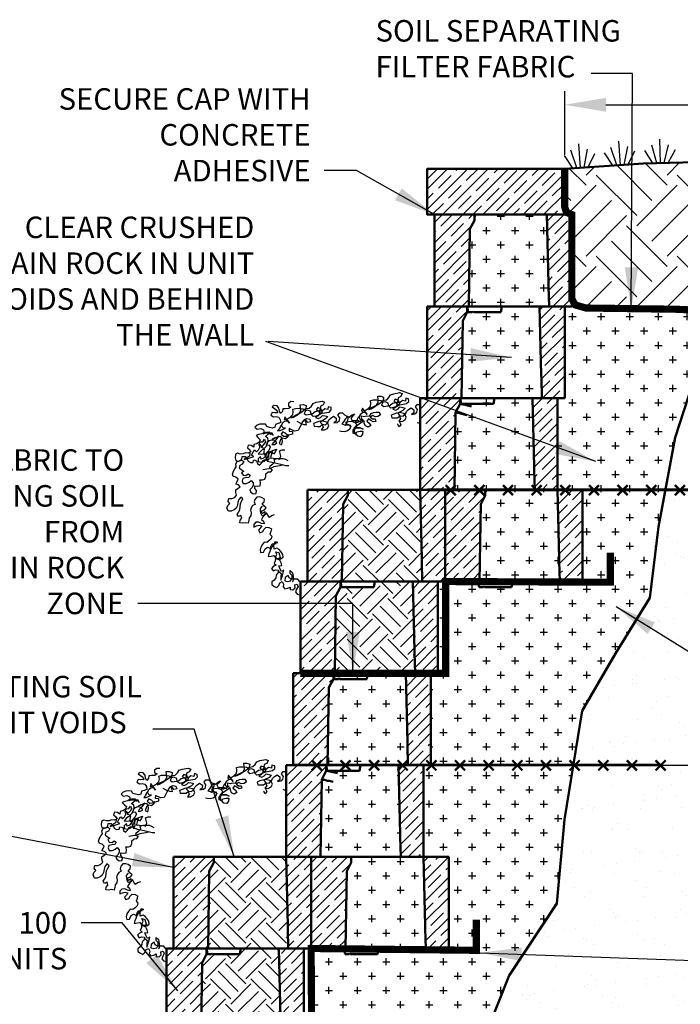
# Model space of a CAD drawing. Units: inches. Extents: x -87 to 4763, y -249 to 318.
# Drawn here: x 1349 to 1406, y 30 to 115 of the extents above; entities that cross this region are included whole.
import ezdxf

# ---------------------------------------------------------------- set-up
doc = ezdxf.new("R2010")
doc.units = ezdxf.units.IN
doc.header["$MEASUREMENT"] = 0
for name, color, linetype, lineweight in [('BORDER', 7, 'Continuous', 70), ('DIM', 7, 'Continuous', 30), ('HATCH', 253, 'Continuous', 30), ('OBJECT', 7, 'Continuous', 50)]:
    doc.layers.add(name, color=color, linetype=linetype, lineweight=lineweight)
doc.styles.add('DIM3-32', font='ROMANS.SHX', dxfattribs={"width": 0.9})
doc.dimstyles.new('1KNELSON$0', dxfattribs={"dimscale": 24, "dimtxt": 0.09375, "dimasz": 0.15, "dimexe": 0.05, "dimexo": 0.05, "dimgap": 0.05, "dimtad": 1, "dimdec": 4, "dimzin": 0, "dimdsep": 46, "dimlunit": 4, "dimtxsty": 'DIM3-32', "dimcen": 0, "dimclrd": 256, "dimclre": 256, "dimclrt": 256, "dimadec": 1, "dimazin": 0, "dimtp": 0.1, "dimtm": 0.1, "dimtfac": 0.71, "dimtdec": 4, "dimtofl": 0, "dimtmove": 0, "dimatfit": 3, "dimfxl": 0, "dimfrac": 2, "dimtolj": 1, "dimtzin": 0, "dimlwd": -1, "dimlwe": -1, "dimarcsym": 0})
doc.dimstyles.new('1KNELSON$7', dxfattribs={"dimscale": 24, "dimtxt": 0.09375, "dimasz": 0.15, "dimexe": 0.05, "dimexo": 0.05, "dimgap": 0.05, "dimtad": 0, "dimdec": 4, "dimzin": 0, "dimdsep": 46, "dimlunit": 4, "dimtxsty": 'DIM3-32', "dimcen": 0, "dimclrd": 256, "dimclre": 256, "dimclrt": 256, "dimadec": 1, "dimazin": 0, "dimtp": 0.1, "dimtm": 0.1, "dimtfac": 0.71, "dimtdec": 4, "dimtofl": 0, "dimtmove": 0, "dimatfit": 3, "dimfxl": 0, "dimfrac": 2, "dimtolj": 1, "dimtzin": 0, "dimlwd": -1, "dimlwe": -1, "dimarcsym": 0})
pattern_1 = [(0, (1298.9396, -230.4447), (1.25, 1.25), [0.625, -1.875]), (90, (1299.2521, -230.7572), (-1.25, 1.25), [0.625, -1.875])]

# ---------------------------------------------------------------- blocks, each defined once
blk = doc.blocks.new('A$C6AF12A15')
at = {"layer": 'OBJECT'}
for p, q in [((0, 8.5), (0, 0.5)), ((3.5, 8.5), (0, 8.5)), ((3.105, 7.25), (3.5, 8)), ((3.5, 8), (3.5, 8.5)), ((3.5, 8.5), (4.5, 8.5)), ((3.5, 8), (3.5, 8)), ((4.836, 8.5), (4.5, 8.5)), ((4.836, 8.5), (5.543, 8.5)), ((5.832, 8.5), (5.543, 8.5)), ((5.832, 8.5), (6.539, 8.5)), ((8.813, 8.5), (6.539, 8.5)), ((8.813, 8.5), (9.812, 8.5)), ((9.812, 8.5), (9.957, 2.5)), ((12, 8.5), (9.812, 8.5)), ((12, 2.5), (12, 8.5)), ((3, 0.5), (3.105, 7.25)), ((9.957, 2.5), (9.963, 2.25)), ((9.963, 2.25), (10.005, 0.5)), ((12, 2.25), (12, 2.5)), ((12, 0.5), (12, 2.25)), ((3, 0.5), (0, 0.5)), ((2.875, 0.5), (2.963, 0)), ((3.312, 0), (2.963, 0)), ((4, 0.5), (3, 0.5)), ((3.312, 0), (3.375, 0.063)), ((3.375, 0.063), (3.437, 0)), ((3.875, 0), (3.437, 0)), ((4.875, 0), (3.875, 0)), ((4.915, 0.5), (4, 0.5)), ((5.787, 0), (4.875, 0)), ((5.622, 0.5), (4.915, 0.5)), ((5.912, 0.5), (5.622, 0.5)), ((5.787, 0), (5.875, 0.5)), ((6.619, 0.5), (5.912, 0.5)), ((9.005, 0.5), (6.619, 0.5)), ((10.005, 0.5), (9.005, 0.5)), ((12, 0.5), (10.005, 0.5))]:
    blk.add_line(p, q, dxfattribs=at)
blk = doc.blocks.new('A$C49C0007E')
at = {"layer": 'OBJECT'}
blk.add_lwpolyline([(12, 4), (12, 0), (0, 0), (0, 4)], close=True, dxfattribs=at)
blk = doc.blocks.new('A$C21622502')
at = {"layer": 'DIM'}
for p, q in [((1.332, 0), (1.332, 2.098)), ((0.659, 0), (0, 1.141)), ((1.019, 0), (0.598, 1.571)), ((1.644, 0), (2.065, 1.571)), ((2.004, 0), (2.663, 1.141))]:
    blk.add_line(p, q, dxfattribs=at)
blk = doc.blocks.new('A$C2F9A0C95')
at = {"layer": 'OBJECT'}
for p, q in [((3.5, 8), (0, 8)), ((0, 8), (0, 0)), ((3.5, 7.5), (3.5, 8)), ((3.5, 8), (4.5, 8)), ((4.836, 8), (4.5, 8)), ((4.836, 8), (5.543, 8)), ((5.832, 8), (5.543, 8)), ((5.832, 8), (6.539, 8)), ((8.813, 8), (6.539, 8)), ((8.813, 8), (9.812, 8)), ((12, 8), (9.812, 8)), ((9.812, 8), (9.957, 2)), ((12, 2), (12, 8)), ((3.105, 6.75), (3.5, 7.5)), ((3.5, 7.5), (3.5, 7.5)), ((3, 0), (3.105, 6.75)), ((9.957, 2), (9.963, 1.75)), ((9.963, 1.75), (10.005, 0)), ((12, 1.75), (12, 2)), ((12, 0), (12, 1.75)), ((3, 0), (0, 0)), ((4, 0), (3, 0)), ((4.915, 0), (4, 0)), ((5.622, 0), (4.915, 0)), ((5.912, 0), (5.622, 0)), ((6.619, 0), (5.912, 0)), ((9.005, 0), (6.619, 0)), ((10.005, 0), (9.005, 0)), ((12, 0), (10.005, 0))]:
    blk.add_line(p, q, dxfattribs=at)
at = {"layer": 'OBJECT', "flags": 128}
for points in [[(4.5, 7.277), (4.38, 7.306), (4.262, 7.335), (4.148, 7.362), (4.038, 7.388), (3.935, 7.412), (3.841, 7.434), (3.755, 7.453), (3.681, 7.469), (3.618, 7.482), (3.568, 7.492), (3.531, 7.498), (3.509, 7.501), (3.5, 7.5)], [(4.102, 6.52), (3.982, 6.55), (3.865, 6.579), (3.751, 6.608), (3.642, 6.634), (3.539, 6.659), (3.445, 6.681), (3.36, 6.701), (3.286, 6.718), (3.223, 6.731), (3.173, 6.741), (3.137, 6.748), (3.114, 6.751), (3.106, 6.75)]]:
    blk.add_lwpolyline(points, dxfattribs=at)
blk = doc.blocks.new('A$C679F6589')
at = {"color": 0}
for points in [[(-5.383, -1.643), (-5.502, -1.915), (-5.656, -2.11), (-5.43, -2.091), (-4.964, -1.884), (-5.218, -1.866), (-5.322, -1.633), (-5.178, -1.378), (-4.993, -1.241), (-4.76, -1.262), (-4.623, -1.447), (-5.034, -0.892), (-5.096, -1.133), (-4.792, -1.08), (-4.529, -0.908), (-4.334, -0.707), (-4.292, -0.47), (-4.335, -0.226), (-4.095, -0.163), (-3.764, -0.147), (-3.462, -0.198), (-3.241, -0.264), (-3.628, -0.562), (-4.016, -0.735), (-4.265, -0.862), (-4.494, -0.986), (-4.275, -0.926), (-4.025, -0.799), (-3.787, -0.611), (-3.64, -0.376), (-3.662, -0.129), (-3.692, 0.159), (-3.421, 0.164), (-3.176, 0.082), (-3.211, -0.196), (-3.393, -0.354), (-3.15, -0.186), (-2.907, -0.143), (-2.709, 0.038), (-2.562, 0.273), (-2.288, 0.384), (-1.781, 0.473), (-1.557, 0.386), (-1.68, 0.135), (-1.913, 0.031), (-1.948, -0.247), (-2.051, -0.495), (-1.762, -0.59), (-1.174, -0.487), (-0.976, -0.306), (-0.995, -0.079), (-1.236, -0.017), (-1.274, -0.275), (-1.535, -0.216), (-1.774, -0.404), (-1.894, -0.195), (-2.163, -0.096), (-2.296, -0.287), (-2.028, -0.386), (-1.777, -0.384), (-1.82, -0.621), (-2.032, -0.721), (-2.305, -0.832), (-2.549, -0.875), (-2.726, -0.697), (-2.772, -0.433), (-3.02, -0.33), (-3.24, -0.39), (-3.35, -0.597), (-3.159, -0.731), (-2.632, -0.638), (-2.393, -0.45), (-2.069, -0.393), (-1.989, -0.609), (-2.16, -0.827), (-2.365, -0.968), (-2.121, -1.05), (-1.908, -0.95), (-1.75, -0.776), (-1.513, -0.818), (-1.292, -0.884), (-1.487, -1.086), (-1.716, -1.21), (-1.942, -1.354), (-1.761, -1.552), (-1.483, -1.587), (-1.288, -1.385), (-1.79, -1.264), (-2.054, -1.311), (-2.29, -1.394), (-2.523, -1.497), (-2.464, -1.717), (-2.189, -1.732), (-1.959, -1.733), (-1.778, -1.576), (-1.694, -1.812), (-1.845, -2.027), (-1.57, -2.041), (-1.301, -1.91), (-1.198, -1.662), (-1.298, -1.45), (-1.178, -1.178), (-1, -1), (-0.775, -0.856), (-0.536, -1.023), (-0.554, -1.278), (-0.756, -1.438), (-0.452, -1.385), (-0.27, -1.228), (-0.228, -0.99), (-0.393, -0.768), (-0.242, -0.554), (0, -0.552)], [(-11.006, -0.316), (-11.28, -0.302), (-11.482, -0.462), (-11.483, -0.693), (-11.259, -0.779), (-11.444, -0.916), (-11.735, -0.925), (-11.982, -0.947), (-12.004, -1.181), (-12.162, -1.355), (-12.262, -1.143), (-12.308, -0.879), (-12.469, -0.677), (-12.726, -0.639), (-12.911, -0.776), (-12.7, -0.906), (-12.506, -1.06), (-12.426, -1.276), (-12.673, -1.299), (-12.911, -1.257), (-13.017, -1.484), (-12.782, -1.631), (-12.556, -1.612), (-12.315, -1.675), (-12.194, -1.884), (-12.152, -2.127), (-12.384, -2.231), (-12.624, -2.294), (-12.666, -2.531), (-12.882, -2.611), (-13.143, -2.552), (-13.364, -2.486), (-13.484, -2.277), (-13.759, -2.263), (-13.985, -2.281), (-14.222, -2.365), (-14.4, -2.542), (-14.222, -2.72), (-13.898, -2.663), (-13.67, -2.77), (-13.61, -2.989), (-13.795, -3.126), (-14.079, -3.176), (-14.292, -3.276), (-14.111, -3.474), (-13.937, -3.632), (-14.023, -3.856), (-14.248, -4), (-14.492, -4.043), (-14.514, -4.277), (-14.725, -4.146), (-14.982, -4.108), (-15.065, -4.352), (-14.874, -4.486), (-14.754, -4.695), (-14.987, -4.799), (-15.22, -4.777), (-15.433, -4.877), (-15.683, -4.879), (-15.928, -4.796), (-16.113, -4.933), (-16.127, -5.208), (-16.085, -5.451), (-15.827, -5.49), (-15.587, -5.427), (-15.38, -5.537), (-15.506, -5.768), (-15.719, -5.868), (-15.785, -6.089), (-15.587, -6.263), (-15.379, -6.373), (-15.565, -6.51), (-15.444, -6.719), (-15.187, -6.757), (-15.005, -6.6), (-14.814, -6.734), (-14.948, -6.925), (-15.215, -6.951), (-15.455, -7.013), (-15.521, -7.234), (-15.441, -7.45), (-15.15, -7.441), (-14.918, -7.337), (-14.736, -7.18), (-14.572, -7.402), (-14.553, -7.629), (-14.687, -7.82), (-14.844, -7.994), (-14.765, -8.21), (-14.574, -8.343), (-14.307, -8.317), (-14.268, -8.06), (-14.426, -7.878), (-14.424, -7.648), (-14.187, -7.69), (-13.943, -7.647), (-13.929, -7.373), (-13.992, -7.133), (-13.761, -7.135), (-13.542, -7.075), (-13.456, -6.851), (-13.458, -6.6), (-13.256, -6.44), (-13.029, -6.421), (-12.872, -6.247), (-13.1, -6.14), (-13.078, -5.907), (-12.856, -5.742), (-12.678, -5.565), (-12.737, -5.345), (-12.481, -5.258), (-12.26, -5.324), (-12.157, -5.076), (-12.2, -4.833), (-12.259, -4.613), (-12.027, -4.51), (-11.804, -4.525)], [(-12.15, -2.378), (-12.269, -2.649), (-12.423, -2.844), (-12.197, -2.825), (-11.731, -2.618), (-11.985, -2.6), (-12.089, -2.367), (-11.945, -2.112), (-11.76, -1.975), (-11.526, -1.996), (-11.389, -2.182), (-11.8, -1.626), (-11.863, -1.867), (-11.558, -1.814), (-11.296, -1.642), (-11.101, -1.441), (-11.059, -1.204), (-11.102, -0.96), (-10.862, -0.897), (-10.53, -0.881), (-10.229, -0.933), (-10.008, -0.998), (-10.395, -1.296), (-10.783, -1.469), (-11.032, -1.596), (-11.261, -1.72), (-11.042, -1.661), (-10.792, -1.533), (-10.553, -1.345), (-10.406, -1.11), (-10.429, -0.863), (-10.458, -0.576), (-10.188, -0.57), (-9.943, -0.652), (-9.978, -0.93), (-10.16, -1.088), (-9.917, -0.92), (-9.674, -0.877), (-9.476, -0.696), (-9.329, -0.461), (-9.055, -0.35), (-8.548, -0.261), (-8.324, -0.348), (-8.447, -0.599), (-8.68, -0.703), (-8.715, -0.981), (-8.818, -1.229), (-8.529, -1.324), (-7.941, -1.221), (-7.743, -1.04), (-7.761, -0.813), (-8.002, -0.751), (-8.041, -1.009), (-8.302, -0.95), (-8.541, -1.138), (-8.661, -0.929), (-8.929, -0.83), (-9.063, -1.021), (-8.795, -1.12), (-8.544, -1.118), (-8.586, -1.355), (-8.799, -1.455), (-9.072, -1.566), (-9.315, -1.609), (-9.493, -1.431), (-9.539, -1.167), (-9.787, -1.064), (-10.007, -1.124), (-10.117, -1.331), (-9.926, -1.465), (-9.399, -1.372), (-9.16, -1.184), (-8.835, -1.127), (-8.756, -1.343), (-8.926, -1.561), (-9.132, -1.702), (-8.887, -1.785), (-8.675, -1.685), (-8.517, -1.511), (-8.28, -1.553), (-8.059, -1.618), (-8.254, -1.82), (-8.483, -1.944), (-8.709, -2.088), (-8.528, -2.286), (-8.25, -2.321), (-8.055, -2.119), (-8.557, -1.998), (-8.821, -2.045), (-9.057, -2.128), (-9.29, -2.231), (-9.23, -2.451), (-8.956, -2.466), (-8.726, -2.467), (-8.544, -2.31), (-8.461, -2.546), (-8.612, -2.761), (-8.337, -2.775), (-8.068, -2.644), (-7.965, -2.396), (-8.065, -2.184), (-7.945, -1.912), (-7.767, -1.734), (-7.542, -1.59), (-7.303, -1.758), (-7.321, -2.012), (-7.523, -2.172), (-7.219, -2.119), (-7.037, -1.962), (-6.995, -1.724), (-7.16, -1.502), (-7.009, -1.288), (-6.759, -1.286), (-6.601, -1.467), (-6.394, -1.577), (-6.17, -1.663), (-5.968, -1.502), (-5.718, -1.375), (-5.876, -1.549), (-6.03, -1.743), (-5.93, -1.956), (-5.68, -1.954), (-5.405, -1.968), (-5.185, -2.034), (-5.082, -1.786), (-5.125, -1.543), (-4.884, -1.605), (-4.64, -1.562), (-4.406, -1.584), (-4.259, -1.349), (-4.047, -1.249), (-3.82, -1.23), (-3.59, -1.232), (-3.446, -1.457), (-3.672, -1.602), (-3.915, -1.644), (-4.122, -1.534), (-4.348, -1.678), (-4.157, -1.812), (-3.907, -1.81), (-3.847, -2.03), (-4.091, -2.072), (-4.302, -1.942), (-4.493, -1.808), (-4.643, -2.023), (-4.425, -2.194), (-4.284, -2.399), (-4.53, -2.547), (-4.762, -2.42), (-4.862, -2.208), (-4.88, -1.981), (-5.271, -2.258), (-5.752, -2.615), (-5.461, -2.605), (-5.21, -2.603), (-4.959, -2.726), (-5.21, -2.603), (-5.509, -2.572), (-5.717, -2.692), (-5.756, -2.95), (-5.615, -3.155), (-5.505, -2.948), (-5.221, -2.898), (-4.995, -2.879), (-5.03, -3.157), (-5.18, -3.371), (-5.441, -3.313), (-5.619, -3.135), (-5.843, -3.049), (-5.845, -2.798), (-5.644, -2.512), (-5.514, -2.301), (-5.692, -2.123), (-5.997, -2.051), (-6.244, -2.074), (-6.504, -2.14), (-6.323, -2.338), (-6.042, -2.394), (-6.283, -2.331), (-6.502, -2.391), (-6.369, -2.075), (-6.27, -1.806), (-6.289, -1.58), (-6.537, -1.832), (-6.684, -2.067), (-6.818, -2.258), (-6.509, -2.35), (-6.266, -2.307), (-6.051, -2.458), (-6.167, -2.75), (-6.373, -2.891), (-6.612, -2.954), (-6.89, -2.919), (-7.023, -2.879)], [(0, -1.451), (-0.051, -1.524), (0, -1.539)], [(-10.744, -2.022), (-10.441, -2.199), (-10.153, -2.295), (-9.919, -2.316), (-9.962, -2.073), (-10.082, -1.864), (-9.866, -1.784), (-9.625, -1.847), (-9.545, -2.063), (-9.785, -2.126), (-9.943, -1.944), (-10.169, -1.963), (-10.303, -2.154), (-10.409, -2.382), (-10.519, -2.589), (-10.646, -2.82), (-10.95, -2.874), (-11.406, -2.661), (-11.428, -2.895), (-11.133, -2.906), (-11.131, -3.156), (-11.35, -3.216), (-11.577, -3.234), (-11.755, -3.057), (-11.982, -2.95), (-12.113, -3.161), (-11.915, -3.336), (-11.648, -3.31), (-11.462, -3.173), (-11.528, -3.393), (-11.75, -3.558), (-11.991, -3.495), (-12.173, -3.653), (-12.285, -3.965), (-12.078, -4.075), (-12.002, -3.79), (-12.021, -3.563), (-12.141, -3.354), (-12.405, -3.401), (-12.665, -3.467), (-12.894, -3.591), (-12.584, -3.453), (-12.318, -3.302), (-12.593, -3.643), (-12.784, -3.864), (-12.918, -4.055), (-12.691, -4.036), (-12.506, -3.899), (-12.643, -3.714), (-12.924, -3.659), (-13.164, -3.722), (-13.346, -3.879), (-13.412, -4.1), (-13.165, -4.077), (-13.065, -4.29), (-13.184, -4.562), (-13.396, -4.787), (-13.574, -4.965), (-13.599, -4.697), (-13.557, -4.46), (-13.777, -4.519), (-13.959, -4.677), (-14.133, -4.874), (-13.838, -4.886), (-13.595, -4.843), (-13.495, -5.055), (-13.649, -5.25), (-13.865, -5.329), (-13.928, -5.089), (-14.123, -5.291), (-14.121, -5.541), (-13.819, -5.593), (-13.586, -5.489), (-13.405, -5.332), (-13.265, -5.057), (-13.223, -4.819), (-12.984, -4.631), (-12.748, -4.548), (-12.535, -4.448), (-12.634, -4.716), (-12.792, -4.89), (-12.912, -4.681), (-13.143, -4.68), (-13.379, -4.763), (-13.461, -5.008), (-13.443, -5.234), (-13.278, -5.456)], [(-1.792, -2.066), (-1.688, -2.299), (-1.819, -2.51), (-1.939, -2.301), (-1.926, -2.257)], [(0, -2.2), (-0.124, -2.185), (-0.256, -2.145)], [(-14.841, -4.794), (-14.879, -5.052), (-15.142, -5.223), (-15.347, -5.364), (-14.929, -5.248), (-14.497, -5.089), (-14.704, -4.979), (-14.564, -4.704), (-14.43, -4.513), (-14.273, -4.694), (-14.095, -4.517), (-13.989, -4.289), (-14.031, -4.046), (-13.945, -3.822), (-13.719, -3.803), (-13.568, -3.588), (-13.485, -3.824), (-13.619, -4.015), (-13.793, -4.213), (-13.987, -4.059), (-13.843, -4.285), (-13.595, -4.387), (-13.417, -4.21), (-13.318, -3.941), (-13.252, -3.721), (-13.271, -3.494), (-13.485, -3.344), (-13.21, -3.128), (-12.95, -3.061), (-12.829, -3.27), (-12.909, -3.054), (-13.139, -3.053), (-13.39, -3.055), (-13.694, -3.108), (-13.468, -2.964), (-13.201, -2.938), (-13.064, -3.123), (-12.989, -3.194)], [(-12.714, -10.182), (-12.961, -10.271), (-13.141, -10.414), (-13.294, -10.206), (-13.401, -9.997), (-13.534, -10.185), (-13.772, -10.256), (-13.879, -10.047), (-13.802, -9.833), (-13.583, -9.753), (-13.431, -9.574), (-13.62, -9.395), (-13.781, -9.206), (-13.601, -9.063), (-13.579, -8.823), (-13.767, -8.69), (-13.981, -8.612), (-14.239, -8.628), (-14.427, -8.836), (-14.485, -9.059), (-14.378, -9.268), (-14.606, -9.366), (-14.721, -9.562), (-14.798, -9.776), (-14.746, -10.005), (-14.776, -10.264), (-14.909, -10.452), (-14.949, -10.683), (-15.008, -10.906), (-15.239, -10.866), (-15.487, -10.909), (-15.727, -10.888), (-15.687, -10.657), (-15.554, -10.469), (-15.624, -10.231), (-15.833, -10.338), (-15.968, -10.139), (-15.853, -9.942), (-15.72, -9.755), (-15.69, -9.496), (-15.678, -9.228), (-15.565, -8.986), (-15.451, -8.789), (-15.648, -8.629), (-15.818, -8.845), (-15.885, -9.086), (-15.924, -9.364), (-16.037, -9.606), (-16.218, -9.749), (-16.473, -9.857), (-16.721, -9.855), (-16.848, -9.591), (-16.771, -9.377), (-16.6, -9.207), (-16.735, -9.007), (-16.686, -8.757), (-16.41, -8.75), (-16.163, -8.661), (-16.003, -8.463), (-16.074, -8.225), (-16.08, -7.995), (-15.862, -7.87), (-15.681, -7.727), (-15.852, -7.556), (-16.074, -7.498), (-15.951, -7.282), (-15.874, -7.068), (-16.063, -6.889), (-16.294, -6.849), (-16.374, -6.63), (-16.279, -6.379), (-16.164, -6.182), (-16.031, -5.995), (-16.074, -5.747), (-15.97, -5.523), (-15.741, -5.471), (-15.542, -5.337), (-15.52, -5.097), (-15.272, -5.099), (-15.101, -5.27), (-15.003, -5.498), (-14.807, -5.612), (-14.576, -5.606), (-14.499, -5.392), (-14.258, -5.46), (-14.187, -5.697), (-14.008, -5.849), (-13.838, -5.679), (-13.724, -5.436), (-13.505, -5.357), (-13.309, -5.471), (-13.157, -5.292), (-13.191, -5.026), (-13.151, -4.795), (-12.942, -4.688), (-12.981, -4.965), (-13.058, -5.179), (-13.01, -5.27)], [(-12.022, -5.847), (-12.242, -5.906), (-12.749, -5.995), (-12.981, -6.099), (-13.201, -6.158), (-13.708, -6.247)], [(-11.446, -5.913), (-11.696, -5.915), (-11.917, -5.849), (-12.154, -5.807), (-12.395, -5.745), (-12.677, -5.69), (-12.941, -5.611), (-13.182, -5.549), (-13.352, -5.536)], [(-11.5, -5.484), (-11.711, -5.353), (-11.932, -5.287), (-12.162, -5.286), (-12.413, -5.288), (-12.683, -5.294), (-12.921, -5.252), (-12.982, -5.262)], [(-13.785, -9.421), (-13.955, -9.637), (-13.939, -9.895), (-13.751, -10.028), (-13.552, -9.894), (-13.546, -10.124), (-13.705, -10.368), (-13.828, -10.583), (-13.649, -10.735), (-13.597, -10.964), (-13.829, -10.924), (-14.071, -10.81), (-14.329, -10.826), (-14.508, -11.015), (-14.502, -11.245), (-14.274, -11.147), (-14.037, -11.077), (-13.814, -11.135), (-13.937, -11.35), (-14.108, -11.521), (-13.982, -11.738), (-13.727, -11.63), (-13.613, -11.434), (-13.423, -11.272), (-13.183, -11.294), (-12.959, -11.398), (-13.008, -11.648), (-13.094, -11.881), (-12.924, -12.051), (-12.982, -12.274), (-13.18, -12.454), (-13.361, -12.597), (-13.601, -12.576), (-13.77, -12.792), (-13.885, -12.989), (-13.952, -13.23), (-13.909, -13.478), (-13.661, -13.434), (-13.522, -13.136), (-13.304, -13.01), (-13.09, -13.088), (-13.084, -13.318), (-13.206, -13.579), (-13.246, -13.81), (-12.979, -13.776), (-12.751, -13.724), (-12.616, -13.923), (-12.628, -14.19), (-12.732, -14.414), (-12.553, -14.566), (-12.781, -14.664), (-12.96, -14.853), (-12.807, -15.061), (-12.588, -14.981), (-12.348, -15.003), (-12.397, -15.253), (-12.549, -15.432), (-12.589, -15.663), (-12.731, -15.87), (-12.939, -16.023), (-12.932, -16.253), (-12.716, -16.422), (-12.492, -16.527), (-12.313, -16.338), (-12.227, -16.105), (-12.018, -15.998), (-11.901, -16.235), (-11.941, -16.466), (-11.798, -16.647), (-11.542, -16.584), (-11.333, -16.478), (-11.327, -16.708), (-11.087, -16.729), (-10.907, -16.54), (-10.932, -16.301), (-10.713, -16.222), (-10.634, -16.441), (-10.766, -16.675), (-10.852, -16.907), (-10.709, -17.088), (-10.486, -17.146), (-10.438, -17.072)], [(-12.317, -15.131), (-12.128, -15.31), (-12.138, -15.624), (-12.141, -15.872), (-11.995, -15.463), (-11.878, -15.018), (-12.087, -15.125), (-12.232, -14.852), (-12.312, -14.633), (-12.073, -14.608), (-12.116, -14.361), (-12.242, -14.143), (-12.466, -14.038), (-12.6, -13.839), (-12.485, -13.643), (-12.575, -13.396), (-12.334, -13.464), (-12.254, -13.683), (-12.192, -13.939), (-12.43, -14.01), (-12.162, -14.021), (-11.936, -13.877), (-11.979, -13.629), (-12.142, -13.394), (-12.285, -13.214), (-12.481, -13.099), (-12.728, -13.189), (-12.746, -12.839), (-12.652, -12.588), (-12.411, -12.609), (-12.634, -12.55), (-12.767, -12.738), (-12.909, -12.945), (-13.04, -13.224), (-13.029, -12.957), (-12.897, -12.723), (-12.667, -12.717), (-12.566, -12.696)], [(-10.438, -16.046), (-10.516, -15.995), (-10.669, -15.788), (-10.918, -15.785), (-11.176, -15.801), (-11.418, -15.688), (-11.516, -15.46), (-11.76, -15.641), (-11.789, -15.946), (-11.539, -15.995), (-11.291, -15.951), (-11.159, -15.718), (-11.157, -15.469), (-11.327, -15.298), (-11.324, -15.049), (-11.135, -15.229), (-11.062, -15.558), (-11.037, -15.797), (-11.115, -16.011), (-11.169, -16.031)]]:
    blk.add_lwpolyline(points, dxfattribs=at)
blk = doc.blocks.new('A$C0AFC7971')
at = {"layer": 'BORDER', "linetype": 'Continuous', "lineweight": 0, "flags": 128}
for points, const_width in [([(1.612, 0.102), (2.496, 0.986)], 0.2), ([(2.496, 0.102), (1.612, 0.986)], 0.2), ([(4.996, 0.102), (4.112, 0.986)], 0.2), ([(4.112, 0.102), (4.996, 0.986)], 0.2), ([(6.612, 0.102), (7.496, 0.986)], 0.2), ([(7.496, 0.102), (6.612, 0.986)], 0.2), ([(9.112, 0.102), (9.996, 0.986)], 0.2), ([(9.996, 0.102), (9.112, 0.986)], 0.2), ([(12.496, 0.102), (11.612, 0.986)], 0.2), ([(11.612, 0.102), (12.496, 0.986)], 0.2), ([(14.112, 0.102), (14.996, 0.986)], 0.2), ([(14.996, 0.102), (14.112, 0.986)], 0.2), ([(17.496, 0.102), (16.612, 0.986)], 0.2), ([(16.612, 0.102), (17.496, 0.986)], 0.2), ([(19.996, 0.102), (19.112, 0.986)], 0.2), ([(19.112, 0.102), (19.996, 0.986)], 0.2), ([(21.612, 0.102), (22.496, 0.986)], 0.2), ([(22.496, 0.102), (21.612, 0.986)], 0.2), ([(24.996, 0.102), (24.112, 0.986)], 0.2), ([(24.112, 0.102), (24.996, 0.986)], 0.2), ([(26.612, 0.102), (27.496, 0.986)], 0.2), ([(27.496, 0.102), (26.612, 0.986)], 0.2), ([(29.996, 0.102), (29.112, 0.986)], 0.2), ([(29.112, 0.102), (29.996, 0.986)], 0.2), ([(31.612, 0.102), (32.496, 0.986)], 0.2), ([(32.496, 0.102), (31.612, 0.986)], 0.2), ([(0, 0.575), (32.054, 0.575)], 0.25), ([(72, 0.544), (0, 0.544)], 0.1)]:
    blk.add_lwpolyline(points, dxfattribs=dict(at, const_width=const_width))
blk = doc.blocks.new('*D38')
for p, q in [((1396.073, 103.657), (1396.073, 109.236)), ((1432.073, 91.576), (1432.073, 109.236)), ((1399.673, 108.036), (1428.473, 108.036))]:
    blk.add_line(p, q)
for points in [[(1399.673, 108.636), (1399.673, 107.436), (1396.073, 108.036)], [(1428.473, 108.636), (1428.473, 107.436), (1432.073, 108.036)]]:
    blk.add_solid(points)
at = {"layer": 'Defpoints', "color": 0}
for p in [(1432.073, 108.036), (1396.073, 102.457), (1432.073, 90.376)]:
    blk.add_point(p, dxfattribs=at)
at = {"insert": (1414.073, 110.95), "char_height": 2.25, "attachment_point": 5, "style": 'DIM3-32'}
blk.add_mtext('\\A1;36 (+/-)', dxfattribs=at)

msp = doc.modelspace()

# ---------------------------------------------------------------- hatches: boundary and pattern name
at = {"layer": 'HATCH'}
h = msp.add_hatch(dxfattribs=at)
h.set_pattern_fill('EARTH', color=256, scale=20, angle=45, style=0)
h.set_pattern_definition([(45, (1298.9396, -230.4447), (4e-16, 7.07107), [5, -5]), (45, (1297.614, -229.119), (4e-16, 7.07107), [5, -5]), (45, (1296.288, -227.793), (4e-16, 7.07107), [5, -5]), (135, (1296.288, -226.909), (-7.07107, 9e-16), [5, -5]), (135, (1297.614, -225.5833), (-7.07107, 9e-16), [5, -5]), (135, (1298.9396, -224.2575), (-7.07107, 9e-16), [5, -5])])
h.paths.add_polyline_path([(1503.86114, 100.94706), (1483.8349, 105.90673), (1472.80028, 105.22277), (1444.59628, 104.71939), (1424.61042, 103.96379), (1410.95645, 103.11086), (1402.94788, 102.91403), (1396.07305, 102.45711), (1396.07019, 99.15063), (1396.2208, 98.65284), (1396.69805, 98.45711), (1396.69805, 91.09782), (1396.98752, 90.58057), (1397.92692, 90.31077), (1405.82973, 90.20213), (1415.08127, 89.77861), (1461.58457, 90.78744), (1474.74778, 93.31464), (1483.15667, 94.6367), (1491.07014, 96.945)])
h = msp.add_hatch(dxfattribs=at)
h.set_pattern_fill('ANSI35', color=256, scale=5, style=0)
h.paths.add_polyline_path([(1374.8661, 49.21211), (1374.8684, 49.21164), (1375.26055, 49.95711), (1375.26055, 50.42586), (1372.38555, 50.42586), (1372.38555, 50.45711), (1371.76055, 50.45711), (1371.76055, 42.45711), (1374.76055, 42.45711)])
h.paths.add_polyline_path([(1375.49102, 57.20711), (1375.88555, 57.95711), (1375.88555, 58.45711), (1373.01055, 58.45711), (1372.38555, 58.45711), (1372.38555, 50.45711), (1375.38555, 50.45711)])
h.paths.add_polyline_path([(1384.38555, 58.45711), (1382.19805, 58.45711), (1382.34207, 52.45711), (1382.34807, 52.20711), (1382.39007, 50.45711), (1384.38555, 50.45711), (1384.38555, 52.20711), (1384.38555, 52.45711)])
h.paths.add_polyline_path([(1383.76055, 50.42586), (1381.93917, 50.42586), (1381.58236, 50.06906), (1381.71707, 44.45711), (1381.72307, 44.20711), (1381.76507, 42.45711), (1383.76055, 42.45711), (1383.76055, 44.20711), (1383.76055, 44.45711)])
h.paths.add_polyline_path([(1385.01055, 66.45711), (1383.64007, 66.45711), (1382.82305, 66.45711), (1382.96707, 60.45711), (1382.97307, 60.20711), (1383.01507, 58.45711), (1385.01055, 58.45711), (1385.01055, 60.20711), (1385.01055, 60.45711)])
h.paths.add_polyline_path([(1376.11602, 65.20711), (1376.51055, 65.95711), (1376.51055, 66.45711), (1373.63555, 66.45711), (1373.01055, 66.45711), (1373.01055, 58.45711), (1376.01055, 58.45711)])
h.paths.add_polyline_path([(1376.74102, 73.20711), (1377.13555, 73.95711), (1377.13555, 74.45711), (1373.63555, 74.45711), (1373.63555, 66.45711), (1376.63555, 66.45711)])
h.paths.add_polyline_path([(1385.63555, 74.45711), (1384.07305, 74.45711), (1383.44805, 74.45711), (1383.59207, 68.45711), (1383.59807, 68.20711), (1383.64007, 66.45711), (1385.63555, 66.45711)])
h.paths.add_polyline_path([(1388.74102, 73.20711), (1389.12172, 73.93082), (1388.62667, 74.42586), (1386.12667, 74.42586), (1385.63555, 73.93474), (1385.63555, 66.45711), (1388.63555, 66.45711)])
h.paths.add_polyline_path([(1397.63555, 74.42586), (1395.4488, 74.42586), (1395.59207, 68.45711), (1395.59807, 68.20711), (1395.64007, 66.45711), (1397.63555, 66.45711), (1397.63555, 68.20711), (1397.63555, 68.45711)])
h.paths.add_polyline_path([(1386.5536, 81.21211), (1386.5559, 81.21164), (1386.94805, 81.95711), (1386.94805, 82.45711), (1383.44805, 82.45711), (1383.44805, 74.45711), (1386.15792, 74.45711), (1386.45265, 74.75185)])
h.paths.add_polyline_path([(1395.44805, 76.45711), (1395.44805, 82.45711), (1393.26055, 82.45711), (1393.40457, 76.45711), (1393.41057, 76.20711), (1393.44906, 74.60347), (1393.59542, 74.45711), (1395.44805, 74.45711), (1395.44805, 76.20711)])
h.paths.add_polyline_path([(1396.07305, 90.45711), (1394.70257, 90.45711), (1393.88555, 90.45711), (1394.02957, 84.45711), (1394.03557, 84.20711), (1394.07757, 82.45711), (1395.44805, 82.45711), (1396.07305, 82.45711), (1396.07305, 84.20711), (1396.07305, 84.45711)])
h.paths.add_polyline_path([(1387.17852, 89.20711), (1387.57305, 89.95711), (1387.57305, 90.45711), (1384.69805, 90.45711), (1384.07305, 90.45711), (1384.07305, 82.45711), (1386.94805, 82.45711), (1387.07305, 82.45711)])
h.paths.add_polyline_path([(1387.80352, 97.20711), (1388.19805, 97.95711), (1388.19805, 98.45711), (1384.69805, 98.45711), (1384.69805, 90.45711), (1387.69805, 90.45711)])
h.paths.add_polyline_path([(1396.69805, 98.45711), (1394.51055, 98.45711), (1394.65457, 92.45711), (1394.66057, 92.20711), (1394.70257, 90.45711), (1396.69805, 90.45711), (1396.69805, 92.20711)])
h.paths.add_polyline_path([(1396.07305, 102.45711), (1384.07305, 102.45711), (1384.07305, 98.45711), (1396.07305, 98.45711), (1396.07305, 99.14116), (1396.07019, 99.15063)])
h = msp.add_hatch(dxfattribs=at)
h.set_pattern_fill('CROSS', color=256, scale=5, style=0)
h.set_pattern_definition(pattern_1)
h.paths.add_polyline_path([(1394.51055, 98.45711), (1388.19805, 98.45711), (1388.19805, 97.96213), (1388.34145, 97.93421), (1388.49109, 97.9018), (1388.68124, 97.8584), (1388.901, 97.80651), (1388.9604, 97.79211), (1388.84586, 97.81953), (1388.73637, 97.84538), (1388.63353, 97.86929), (1388.5388, 97.89091), (1388.45354, 97.90993), (1388.37899, 97.92608), (1388.31622, 97.93913), (1388.26612, 97.94888), (1388.22941, 97.9552), (1388.20664, 97.958), (1388.19811, 97.95723), (1387.8059, 97.21164), (1387.94636, 97.18316), (1388.09543, 97.14965), (1388.28484, 97.10486), (1388.50376, 97.05136), (1388.56294, 97.03652), (1388.44883, 97.06479), (1388.33977, 97.09144), (1388.23732, 97.1161), (1388.14295, 97.13841), (1388.05802, 97.15806), (1387.98376, 97.17475), (1387.92123, 97.18826), (1387.87132, 97.19838), (1387.83476, 97.20497), (1387.81207, 97.20793), (1387.80358, 97.20723), (1387.80352, 97.20711), (1387.69805, 90.45711), (1388.69779, 90.45711), (1389.61349, 90.45711), (1390.3204, 90.45711), (1390.60978, 90.45711), (1391.31668, 90.45711), (1393.70286, 90.45711), (1394.70257, 90.45711), (1394.66057, 92.20711), (1394.65457, 92.45711)])
h = msp.add_hatch(dxfattribs=at)
h.set_pattern_fill('AR-SAND', color=256, scale=2, style=0)
h.set_pattern_definition([(37.5, (1298.9396, -230.4447), (-0.125987, 3.853648), [0, -3.04, 0, -3.4, 0, -3.25]), (7.5, (1298.9396, -230.4447), (3.53955, 5.64429), [0, -1.64, 0, -2.74, 0, -1.05]), (327.5, (1296.4796, -230.4447), (6.228284, 0.011318), [0, -1, 0, -3.6, 0, -4.7]), (317.5, (1296.4796, -230.4447), (6.01225, 1.75535), [0, -0.5, 0, -2.36, 0, -2.7])])
h.paths.add_polyline_path([(1474.3752, 73.55522), (1476.26605, 81.22582), (1481.39346, 89.71907), (1491.07014, 96.945), (1483.15667, 94.6367), (1474.74778, 93.31464), (1465.39851, 91.51967), (1458.13858, 90.57825), (1441.37322, 90.66633), (1409.15861, 89.63786), (1405.71587, 79.02824), (1404.269, 71.21926), (1403.49194, 65.02207), (1400.49871, 60.18436), (1397.60498, 55.17118), (1396.05712, 45.70271), (1395.38192, 38.37576), (1391.2319, 32.09026), (1388.24172, 24.5705), (1387.08094, 18.67487), (1386.30928, 14.33655), (1385.05404, 8.39828), (1384.82448, 2.55564), (1395.92154, 2.8045), (1405.27849, 2.48748), (1418.28356, 3.01648), (1423.73364, 4.3505), (1429.85108, 10.46475), (1431.40825, 17.13484), (1435.41239, 26.0283), (1440.65274, 32.27684), (1444.10075, 42.61548), (1445.10179, 47.61805), (1450.33826, 52.9811), (1455.34344, 54.09278), (1464.03117, 54.65662), (1469.03635, 58.21401), (1471.70578, 65.77344)])
h = msp.add_hatch(dxfattribs=at)
h.set_pattern_fill('CROSS', color=256, scale=5, style=0)
h.set_pattern_definition(pattern_1)
h.paths.add_polyline_path([(1408.03084, 86.16238), (1411.50864, 89.94216), (1405.82973, 90.20213), (1397.92692, 90.31077), (1396.98752, 90.58057), (1396.69805, 91.09782), (1396.69805, 90.45711), (1396.07305, 90.45711), (1396.07305, 84.45711), (1396.07305, 84.20711), (1396.07305, 82.45711), (1395.44805, 82.45711), (1395.44805, 76.45711), (1395.44805, 76.20711), (1395.44805, 74.45711), (1404.86892, 74.45711), (1405.71587, 79.02824)])
h = msp.add_hatch(dxfattribs=at)
h.set_pattern_fill('CROSS', color=256, scale=5, style=0)
h.set_pattern_definition(pattern_1)
h.paths.add_polyline_path([(1393.88555, 90.45711), (1387.57305, 90.45711), (1387.57305, 89.9606), (1387.6596, 89.9457), (1387.69122, 89.93913), (1387.64112, 89.94888), (1387.60441, 89.9552), (1387.58164, 89.958), (1387.57311, 89.95723), (1387.18019, 89.21029), (1387.26473, 89.19506), (1387.29623, 89.18826), (1387.24632, 89.19838), (1387.20976, 89.20497), (1387.18707, 89.20793), (1387.17858, 89.20723), (1387.17852, 89.20711), (1387.07305, 82.45711), (1388.07279, 82.45711), (1388.98849, 82.45711), (1389.6954, 82.45711), (1389.98478, 82.45711), (1390.69168, 82.45711), (1393.07786, 82.45711), (1394.07757, 82.45711), (1394.03557, 84.20711), (1394.02957, 84.45711)])
h = msp.add_hatch(dxfattribs=at)
h.set_pattern_fill('CROSS', color=256, scale=5, style=0)
h.set_pattern_definition(pattern_1)
h.paths.add_polyline_path([(1393.26055, 82.45711), (1386.94805, 82.45711), (1386.94805, 81.9606), (1387.0346, 81.9457), (1387.06622, 81.93913), (1387.01612, 81.94888), (1386.97941, 81.9552), (1386.95664, 81.958), (1386.94811, 81.95723), (1386.55519, 81.21029), (1386.63973, 81.19506), (1386.67123, 81.18826), (1386.62132, 81.19838), (1386.58476, 81.20497), (1386.56207, 81.20793), (1386.55358, 81.20723), (1386.55352, 81.20711), (1386.44805, 74.45711), (1387.44779, 74.45711), (1388.36349, 74.45711), (1389.0704, 74.45711), (1389.35978, 74.45711), (1390.06668, 74.45711), (1392.45286, 74.45711), (1393.45257, 74.45711), (1393.41057, 76.20711), (1393.40457, 76.45711)])
h = msp.add_hatch(dxfattribs=at)
h.set_pattern_fill('EARTH', color=256, scale=10, angle=45, style=0)
h.set_pattern_definition([(45, (1298.9396, -230.4447), (2e-16, 3.535534), [2.5, -2.5]), (45, (1298.2767, -229.7818), (2e-16, 3.535534), [2.5, -2.5]), (45, (1297.6138, -229.1188), (2e-16, 3.535534), [2.5, -2.5]), (135, (1297.6138, -228.677), (-3.535534, 4e-16), [2.5, -2.5]), (135, (1298.2767, -228.014), (-3.535534, 4e-16), [2.5, -2.5]), (135, (1298.9396, -227.351), (-3.535534, 4e-16), [2.5, -2.5])])
h.paths.add_polyline_path([(1383.44805, 74.45711), (1382.44834, 74.45711), (1380.17464, 74.45711), (1379.46774, 74.45711), (1379.17836, 74.45711), (1378.47146, 74.45711), (1378.13555, 74.45711), (1377.13555, 74.45711), (1377.13555, 73.9606), (1377.2221, 73.9457), (1377.34811, 73.91951), (1377.51923, 73.88133), (1377.57103, 73.86929), (1377.4763, 73.89091), (1377.39104, 73.90993), (1377.31649, 73.92608), (1377.25372, 73.93913), (1377.20362, 73.94888), (1377.16691, 73.9552), (1377.14414, 73.958), (1377.13561, 73.95723), (1376.74269, 73.21029), (1376.82723, 73.19506), (1376.95275, 73.16795), (1377.12322, 73.12852), (1377.17482, 73.1161), (1377.08045, 73.13841), (1376.99552, 73.15806), (1376.92126, 73.17475), (1376.85873, 73.18826), (1376.80882, 73.19838), (1376.77226, 73.20497), (1376.74957, 73.20793), (1376.74108, 73.20723), (1376.74102, 73.20711), (1376.63555, 66.45711), (1377.63529, 66.45711), (1378.55099, 66.45711), (1379.2579, 66.45711), (1379.54728, 66.45711), (1380.25418, 66.45711), (1382.64036, 66.45711), (1383.64007, 66.45711), (1383.59807, 68.20711), (1383.59207, 68.45711)])
h = msp.add_hatch(dxfattribs=at)
h.set_pattern_fill('CROSS', color=256, scale=5, style=0)
h.set_pattern_definition(pattern_1)
h.paths.add_polyline_path([(1404.86313, 74.42586), (1397.63555, 74.42586), (1397.63555, 68.45711), (1397.63555, 68.20711), (1397.63555, 66.45711), (1395.64007, 66.45711), (1394.64036, 66.45711), (1392.25418, 66.45711), (1391.51055, 66.45711), (1391.42239, 65.95711), (1390.51055, 65.95711), (1389.51055, 65.95711), (1389.07305, 65.95711), (1389.01055, 66.01961), (1388.94805, 65.95711), (1388.59871, 65.95711), (1388.51055, 66.45711), (1385.63555, 66.45711), (1385.01055, 66.45711), (1385.01055, 60.45711), (1385.01055, 60.20711), (1385.01055, 58.45711), (1384.38555, 58.45711), (1384.38555, 52.45711), (1384.38555, 52.20711), (1384.38555, 50.47948), (1384.40792, 50.45711), (1396.83435, 50.45711), (1397.60498, 55.17118), (1400.49871, 60.18436), (1403.49194, 65.02207), (1404.269, 71.21926)])
h = msp.add_hatch(dxfattribs=at)
h.set_pattern_fill('CROSS', color=256, scale=5, style=0)
h.set_pattern_definition(pattern_1)
h.paths.add_polyline_path([(1395.44805, 74.42586), (1389.13555, 74.42586), (1389.13555, 73.92935), (1389.2221, 73.91445), (1389.25372, 73.90788), (1389.20362, 73.91763), (1389.16691, 73.92395), (1389.14414, 73.92675), (1389.13561, 73.92598), (1388.74269, 73.17904), (1388.82723, 73.16381), (1388.85873, 73.15701), (1388.80882, 73.16713), (1388.77226, 73.17372), (1388.74957, 73.17668), (1388.74108, 73.17598), (1388.74102, 73.17586), (1388.63555, 66.42586), (1389.63529, 66.42586), (1390.55099, 66.42586), (1391.2579, 66.42586), (1391.54728, 66.42586), (1392.25418, 66.42586), (1394.64036, 66.42586), (1395.64007, 66.42586), (1395.59807, 68.17586), (1395.59207, 68.42586)])
h = msp.add_hatch(dxfattribs=at)
h.set_pattern_fill('EARTH', color=256, scale=10, angle=45, style=0)
h.paths.add_polyline_path([(1371.13555, 34.45711), (1370.95286, 34.45711), (1368.56668, 34.45711), (1367.82305, 34.45711), (1367.73489, 33.95711), (1366.82305, 33.95711), (1365.82305, 33.95711), (1365.38555, 33.95711), (1365.32305, 34.01961), (1365.26055, 33.95711), (1364.82305, 33.95711), (1364.42852, 33.20711), (1364.32305, 26.45711), (1365.19805, 26.45711), (1365.53396, 26.45711), (1366.24086, 26.45711), (1366.53024, 26.45711), (1367.23714, 26.45711), (1369.51084, 26.45711), (1370.51055, 26.45711), (1370.90792, 26.45711), (1371.31774, 26.86693), (1371.28557, 28.20711), (1371.27957, 28.45711)])
h.paths.add_polyline_path([(1371.76055, 42.45711), (1370.76084, 42.45711), (1368.48714, 42.45711), (1367.78024, 42.45711), (1367.49086, 42.45711), (1366.78396, 42.45711), (1366.44805, 42.45711), (1365.44805, 42.45711), (1365.44805, 41.95711), (1365.05352, 41.20711), (1364.94805, 34.45711), (1365.94779, 34.45711), (1366.86349, 34.45711), (1367.5704, 34.45711), (1367.85978, 34.45711), (1368.56668, 34.45711), (1370.95286, 34.45711), (1371.95257, 34.45711), (1371.91057, 36.20711), (1371.90457, 36.45711)])
h.paths.add_polyline_path([(1382.82305, 66.45711), (1382.64036, 66.45711), (1380.25418, 66.45711), (1379.51055, 66.45711), (1379.42239, 65.95711), (1378.51055, 65.95711), (1377.51055, 65.95711), (1377.07305, 65.95711), (1377.01055, 66.01961), (1376.94805, 65.95711), (1376.51055, 65.95711), (1376.11602, 65.20711), (1376.01055, 58.45711), (1383.01507, 58.45711), (1382.97307, 60.20711), (1382.96707, 60.45711)])
h = msp.add_hatch(dxfattribs=at)
h.set_pattern_fill('CROSS', color=256, scale=5, style=0)
h.set_pattern_definition(pattern_1)
h.paths.add_polyline_path([(1382.19805, 58.45711), (1375.88555, 58.45711), (1375.88555, 57.9606), (1375.9721, 57.9457), (1376.00372, 57.93913), (1375.95362, 57.94888), (1375.91691, 57.9552), (1375.89414, 57.958), (1375.88561, 57.95723), (1375.49269, 57.21029), (1375.57723, 57.19506), (1375.60873, 57.18826), (1375.55882, 57.19838), (1375.52226, 57.20497), (1375.49957, 57.20793), (1375.49108, 57.20723), (1375.49102, 57.20711), (1375.38555, 50.45711), (1376.38529, 50.45711), (1377.30099, 50.45711), (1378.0079, 50.45711), (1378.29728, 50.45711), (1379.00418, 50.45711), (1381.39036, 50.45711), (1382.39007, 50.45711), (1382.34807, 52.20711), (1382.34207, 52.45711)])
h = msp.add_hatch(dxfattribs=at)
h.set_pattern_fill('CROSS', color=256, scale=5, style=0)
h.set_pattern_definition(pattern_1)
h.paths.add_polyline_path([(1396.05712, 45.70271), (1396.82924, 50.42586), (1383.76055, 50.42586), (1383.76055, 44.45711), (1383.76055, 44.20711), (1383.76055, 42.45711), (1385.94805, 42.45711), (1385.94805, 36.45711), (1385.94805, 36.20711), (1385.94805, 34.45711), (1383.95257, 34.45711), (1382.95286, 34.45711), (1380.56668, 34.45711), (1379.85978, 34.45711), (1379.82305, 34.45711), (1379.73489, 33.95711), (1378.82305, 33.95711), (1377.82305, 33.95711), (1377.38555, 33.95711), (1377.32305, 34.01961), (1377.26055, 33.95711), (1376.91121, 33.95711), (1376.82305, 34.45711), (1373.94805, 34.45711), (1373.32305, 34.45711), (1373.32305, 28.45711), (1373.32305, 28.20711), (1373.32305, 26.47948), (1373.34542, 26.45711), (1388.99192, 26.45711), (1391.2319, 32.09026), (1395.38192, 38.37576)])
h = msp.add_hatch(dxfattribs=at)
h.set_pattern_fill('CROSS', color=256, scale=5, style=0)
h.set_pattern_definition(pattern_1)
h.paths.add_polyline_path([(1381.57305, 50.45711), (1375.26055, 50.45711), (1375.26055, 49.9606), (1375.3471, 49.9457), (1375.37872, 49.93913), (1375.32862, 49.94888), (1375.29191, 49.9552), (1375.26914, 49.958), (1375.26061, 49.95723), (1374.86769, 49.21029), (1374.95223, 49.19506), (1374.98373, 49.18826), (1374.93382, 49.19838), (1374.89726, 49.20497), (1374.87457, 49.20793), (1374.86608, 49.20723), (1374.86602, 49.20711), (1374.76055, 42.45711), (1375.76029, 42.45711), (1376.67599, 42.45711), (1377.3829, 42.45711), (1377.67228, 42.45711), (1378.37918, 42.45711), (1380.76536, 42.45711), (1381.76507, 42.45711), (1381.72307, 44.20711), (1381.71707, 44.45711)])
h = msp.add_hatch(dxfattribs=at)
h.set_pattern_fill('ANSI35', color=256, scale=5, style=0)
h.paths.add_polyline_path([(1362.55357, 9.21059), (1362.55519, 9.21029), (1362.94805, 9.95711), (1362.94805, 10.45711), (1359.44805, 10.45711), (1359.44805, 2.45711), (1362.44805, 2.45711)])
h.paths.add_polyline_path([(1363.17852, 17.20711), (1363.57305, 17.95711), (1363.57305, 18.45711), (1360.69805, 18.45711), (1360.07305, 18.45711), (1360.07305, 10.45711), (1362.94805, 10.45711), (1363.07305, 10.45711)])
h.paths.add_polyline_path([(1372.07305, 18.45711), (1370.70257, 18.45711), (1369.88555, 18.45711), (1370.02957, 12.45711), (1370.03557, 12.20711), (1370.07757, 10.45711), (1371.44805, 10.45711), (1372.07305, 10.45711), (1372.07305, 12.20711), (1372.07305, 12.45711)])
h.paths.add_polyline_path([(1371.44805, 10.45711), (1369.26055, 10.45711), (1369.40457, 4.45711), (1369.41057, 4.20711), (1369.45257, 2.45711), (1371.44805, 2.45711), (1371.44805, 4.20711), (1371.44805, 4.45711)])
h.paths.add_polyline_path([(1372.69805, 26.42586), (1370.87667, 26.42586), (1370.51986, 26.06906), (1370.58788, 23.23539), (1372.69805, 23.29093)])
h.paths.add_polyline_path([(1363.80357, 25.21059), (1363.80519, 25.21029), (1364.19805, 25.95711), (1364.19805, 26.42586), (1361.32305, 26.42586), (1361.32305, 26.45711), (1360.69805, 26.45711), (1360.69805, 22.97512), (1363.76991, 23.05596)])
h.paths.add_polyline_path([(1364.42852, 33.20711), (1364.82305, 33.95711), (1364.82305, 34.45711), (1361.94805, 34.45711), (1361.32305, 34.45711), (1361.32305, 26.45711), (1364.19805, 26.45711), (1364.32305, 26.45711)])
h.paths.add_polyline_path([(1373.32305, 34.45711), (1371.95257, 34.45711), (1371.13555, 34.45711), (1371.27957, 28.45711), (1371.28557, 28.20711), (1371.32757, 26.45711), (1372.69805, 26.45711), (1373.32305, 26.45711), (1373.32305, 28.20711), (1373.32305, 28.45711)])
h.paths.add_polyline_path([(1373.94805, 42.45711), (1371.76055, 42.45711), (1371.90457, 36.45711), (1371.91057, 36.20711), (1371.95257, 34.45711), (1373.94805, 34.45711)])
h.paths.add_polyline_path([(1365.05352, 41.20711), (1365.44805, 41.95711), (1365.44805, 42.45711), (1361.94805, 42.45711), (1361.94805, 34.45711), (1364.94805, 34.45711)])
h.paths.add_polyline_path([(1377.05352, 41.20711), (1377.44805, 41.95711), (1377.44805, 42.45711), (1377.3829, 42.45711), (1376.67599, 42.45711), (1375.76029, 42.45711), (1374.76055, 42.45711), (1373.94805, 42.45711), (1373.94805, 34.45711), (1376.94805, 34.45711)])
h.paths.add_polyline_path([(1385.94805, 42.45711), (1383.76055, 42.45711), (1383.90457, 36.45711), (1383.91057, 36.20711), (1383.95257, 34.45711), (1385.94805, 34.45711), (1385.94805, 36.20711), (1385.94805, 36.45711)])
h = msp.add_hatch(dxfattribs=at)
h.set_pattern_fill('CROSS', color=256, scale=5, style=0)
h.set_pattern_definition(pattern_1)
h.paths.add_polyline_path([(1383.76055, 42.45711), (1377.44805, 42.45711), (1377.44805, 41.9606), (1377.5346, 41.9457), (1377.56622, 41.93913), (1377.51612, 41.94888), (1377.47941, 41.9552), (1377.45664, 41.958), (1377.44811, 41.95723), (1377.05519, 41.21029), (1377.13973, 41.19506), (1377.17123, 41.18826), (1377.12132, 41.19838), (1377.08476, 41.20497), (1377.06207, 41.20793), (1377.05358, 41.20723), (1377.05352, 41.20711), (1376.94805, 34.45711), (1377.94779, 34.45711), (1378.86349, 34.45711), (1379.5704, 34.45711), (1379.85978, 34.45711), (1380.56668, 34.45711), (1382.95286, 34.45711), (1383.95257, 34.45711), (1383.91057, 36.20711), (1383.90457, 36.45711)])

# ---------------------------------------------------------------- linework, layer by layer
at = {"layer": 'BORDER', "const_width": 0.625}
for points in [[(1396.07305, 102.45711), (1396.07019, 99.15063), (1396.2208, 98.65284), (1396.69805, 98.45711), (1396.69805, 91.09782), (1396.98752, 90.58057), (1397.92692, 90.31077), (1405.82973, 90.20213), (1415.08127, 89.77861), (1424.90323, 89.99169), (1432.07305, 90.37559)], [(1373.01055, 58.45711), (1385.6805, 58.45711), (1385.6805, 66.45711), (1400.05207, 66.39937), (1400.05207, 68.96476)], [(1361.32305, 26.45711), (1373.993, 26.45711), (1373.94805, 34.45711), (1388.36457, 34.29607), (1388.36457, 36.96476)]]:
    msp.add_lwpolyline(points, dxfattribs=at)
at = {"layer": 'OBJECT'}
for points in [[(1396.07305, 102.45711), (1402.94788, 102.91403), (1410.95645, 103.11086), (1424.61042, 103.96379), (1444.59628, 104.71939), (1472.80028, 105.22277), (1483.8349, 105.90673)], [(1384.49105, 2.45711), (1384.88736, 4.15601), (1385.05404, 8.39828), (1386.30928, 14.33655), (1387.08094, 18.67487), (1388.24172, 24.5705), (1391.2319, 32.09026), (1395.38192, 38.37576), (1396.05712, 45.70271), (1397.60498, 55.17118), (1400.49871, 60.18436), (1403.49194, 65.02207), (1404.269, 71.21926), (1405.71587, 79.02824), (1408.03084, 86.16238), (1411.50864, 89.94216)]]:
    msp.add_lwpolyline(points, dxfattribs=at)

# ---------------------------------------------------------------- block references
for p in [(1383.44805, 82.45711), (1371.76055, 50.45711)]:
    msp.add_blockref('A$C679F6589', p)
for p, rotation in [((1399.61239, 102.69235), 3.802450078754254), ((1403.10628, 102.91793), 1.40789899936767), ((1396.12009, 102.46024), 3.802450078754254)]:
    msp.add_blockref('A$C21622502', p, dxfattribs=dict(at, rotation=rotation))
for name, p in [('A$C49C0007E', (1384.07305, 98.45711)), ('A$C6AF12A15', (1384.69805, 89.95711)), ('A$C6AF12A15', (1384.07305, 81.95711)), ('A$C2F9A0C95', (1383.44805, 74.45711)), ('A$C0AFC7971', (1384.07305, 73.88196)), ('A$C6AF12A15', (1373.63555, 65.95711)), ('A$C6AF12A15', (1385.63555, 65.95711)), ('A$C6AF12A15', (1373.01055, 57.95711)), ('A$C6AF12A15', (1372.38555, 49.95711)), ('A$C0AFC7971', (1372.38555, 49.88196)), ('A$C2F9A0C95', (1371.76055, 42.45711)), ('A$C6AF12A15', (1361.94805, 33.95711)), ('A$C6AF12A15', (1373.94805, 33.95711)), ('A$C6AF12A15', (1361.32305, 25.95711))]:
    msp.add_blockref(name, p, dxfattribs=at)

# ---------------------------------------------------------------- texts
at = {"layer": 'DIM', "char_height": 1.875, "style": 'DIM3-32'}
for s, insert, attachment_point in [('SOIL SEPARATING\\PFILTER FABRIC', (1379.56525, 109.83595), 7), ('\\A1;SECURE CAP WITH\\PCONCRETE ADHESIVE', (1373.89098, 101.35326), 9), ('CLEAR CRUSHED\\PDRAIN ROCK IN UNIT\\PVOIDS AND BEHIND\\PTHE WALL', (1368.98777, 86.44844), 9), ('{\\Fromans.shx|c1;PLACE FILTER FABRIC TO\\PSTOP PLANTING SOIL FROM\\PENTERING DRAIN ROCK ZONE}', (1357.63632, 63.61337), 9), ('PLANTING SOIL\\PIN UNIT VOIDS', (1340.72995, 52.64287), 7), ('\\A1;CORNERSTONE 100 UNITS', (1352.66862, 37.63531), 3)]:
    msp.add_mtext(s, dxfattribs=dict(at, insert=insert, attachment_point=attachment_point))

# ---------------------------------------------------------------- dimensions: what is measured, and where the dimension line sits
dim = msp.add_linear_dim(base=(1432.07305, 108.03588), p1=(1396.07305, 102.45711), p2=(1432.07305, 90.37559), text='<> (+/-)', dimstyle='1KNELSON$0', override={"dimlunit": 5})
dim.commit()
dim.dimension.update_dxf_attribs({"geometry": '*D38', "text_midpoint": (1414.07305, 110.95017)})

# ---------------------------------------------------------------- leaders
at = {"layer": 'DIM', "annotation_type": 0, "has_hookline": 1}
for points, hookline_direction, text_width in [([(1401.87832, 90.25645), (1401.99025, 110.77345), (1398.39025, 110.77345)], 1, 21.375), ([(1384.69805, 98.45711), (1377.89098, 102.29076), (1375.09098, 102.29076)], 1, 25.875), ([(1391.43817, 85.98942), (1370.18777, 87.38594)], 1, 26.59821), ([(1377.59542, 58.45711), (1377.59136, 64.55087), (1358.83632, 64.55087)], 1, 37.20536), ([(1367.22847, 42.45711), (1363.74066, 53.58037), (1360.14066, 53.58037)], 1, 18.32143), ([(1361.94805, 41.516), (1346.24122, 44.52579)], 1, 29.08929), ([(1362.30659, 30.76636), (1357.46862, 36.69781), (1353.86862, 36.69781)], 1, 32.86607), ([(1388.70398, 34.07905), (1452.98148, 31.78495)], 0, 17.67857)]:
    msp.add_leader(points, dimstyle='1KNELSON$7', override={"dimgap": 0.05, "dimtad": 0}, dxfattribs=dict(at, hookline_direction=hookline_direction, text_width=text_width))
at = {"layer": 'DIM'}
for points in [[(1398.79787, 76.91519), (1369.98777, 87.38594)], [(1400.56229, 64.27502), (1453.18148, 31.78495)]]:
    msp.add_leader(points, dimstyle='1KNELSON$7', override={"dimgap": 0.05, "dimtad": 0}, dxfattribs=at)

doc.saveas('drawing.dxf')
